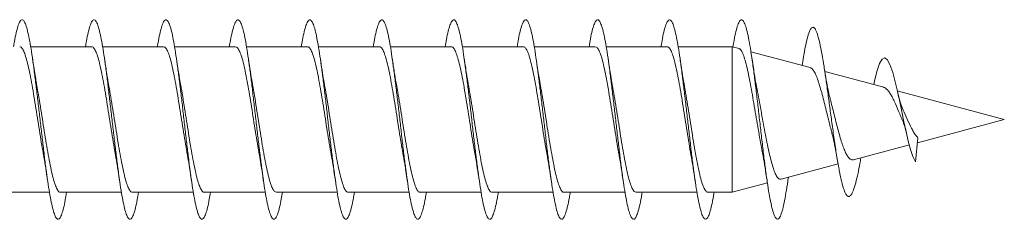
# Model space of a CAD drawing. Units: millimetres. Extents: x -2823 to 4981, y -1345 to 2708.
# Drawn here: x -1876 to -1630, y 767 to 817 of the extents above; entities that cross this region are included whole.
import ezdxf

# ---------------------------------------------------------------- set-up
doc = ezdxf.new("R2010")
doc.units = ezdxf.units.MM
doc.header["$LTSCALE"] = 10

msp = doc.modelspace()

# ---------------------------------------------------------------- linework, layer by layer
at = {"color": 7, "linetype": 'Continuous', "lineweight": 15}
for p, q in [((-1858.29, 810.57), (-1873.54, 810.57)), ((-1840.29, 810.57), (-1855.54, 810.57)), ((-1822.29, 810.57), (-1837.54, 810.57)), ((-1804.29, 810.57), (-1819.54, 810.57)), ((-1786.29, 810.57), (-1801.54, 810.57)), ((-1768.29, 810.57), (-1783.54, 810.57)), ((-1750.29, 810.57), (-1765.54, 810.57)), ((-1732.29, 810.57), (-1747.53, 810.57)), ((-1714.29, 810.57), (-1729.53, 810.57)), ((-1698.05, 810.57), (-1711.54, 810.57)), ((-1696.31, 810.1), (-1698.05, 810.57)), ((-1698.05, 810.57), (-1698.05, 774.07)), ((-1678.51, 805.33), (-1693.34, 809.3)), ((-1680.41, 806.43), (-1680.5, 805.86)), ((-1660.12, 800.41), (-1674.85, 804.35)), ((-1629.94, 792.32), (-1656.71, 799.49)), ((-1651.7, 786.49), (-1629.94, 792.32)), ((-1667.71, 782.2), (-1653.7, 785.95)), ((-1651.57, 787.74), (-1652.19, 781.69)), ((-1685.79, 777.35), (-1671.53, 781.17)), ((-1665.82, 782.56), (-1665.8, 782.71)), ((-1698.05, 774.07), (-1689.21, 776.44)), ((-1684.06, 777.1), (-1683.95, 777.84)), ((-1884.09, 774.07), (-1868.84, 774.07)), ((-1866.09, 774.07), (-1850.84, 774.07)), ((-1848.09, 774.07), (-1832.84, 774.07)), ((-1830.09, 774.07), (-1814.84, 774.07)), ((-1812.09, 774.07), (-1796.84, 774.07)), ((-1794.09, 774.07), (-1778.84, 774.07)), ((-1776.09, 774.07), (-1760.84, 774.07)), ((-1758.09, 774.07), (-1742.84, 774.07)), ((-1740.09, 774.07), (-1724.84, 774.07)), ((-1722.09, 774.07), (-1706.84, 774.07)), ((-1704.09, 774.07), (-1698.05, 774.07))]:
    msp.add_line(p, q, dxfattribs=at)
at = {"color": 7, "linetype": 'Continuous', "lineweight": 15, "flags": 128}
msp.add_lwpolyline([(-1662.6, 801.07), (-1662.33, 802.34), (-1661.74, 804.62), (-1661.13, 806.38), (-1660.52, 807.45), (-1659.89, 807.81), (-1659.22, 807.37), (-1658.56, 806.13), (-1657.86, 804.1), (-1657.31, 802.06), (-1656.76, 799.73), (-1656.2, 797.13), (-1655.6, 794.29), (-1655.07, 791.76), (-1654.53, 789.3), (-1653.97, 786.92), (-1653.38, 784.79), (-1652.8, 783.04), (-1652.19, 781.69), (-1652.19, 781.69)], dxfattribs=at)
at = {"color": 7, "linetype": 'Continuous', "lineweight": 15}
for points, knots in [([(-1877.84, 810.57), (-1877.76, 811.01), (-1877.55, 812.34), (-1877.18, 814.08), (-1876.74, 815.75), (-1876.3, 816.85), (-1875.86, 817.37), (-1875.42, 817.3), (-1874.98, 816.66), (-1874.54, 815.43), (-1874.1, 813.67), (-1873.66, 811.4), (-1873.22, 808.68), (-1872.79, 805.59), (-1872.35, 802.17), (-1871.91, 798.53), (-1871.47, 794.74), (-1871.03, 790.9), (-1870.59, 787.09), (-1870.15, 783.4), (-1869.71, 779.92), (-1869.27, 776.73), (-1868.83, 773.91), (-1868.39, 771.52), (-1867.95, 769.62), (-1867.51, 768.25), (-1867.07, 767.45), (-1866.63, 767.22), (-1866.19, 767.6), (-1865.75, 768.54), (-1865.31, 770.06), (-1864.91, 771.9), (-1864.65, 773.41), (-1864.54, 774.07)], [0, 0, 0, 0, 0.016276, 0.049332, 0.082393, 0.115454, 0.148509, 0.181569, 0.214625, 0.24768, 0.280739, 0.313791, 0.346847, 0.379902, 0.412952, 0.446008, 0.47906, 0.51211, 0.545165, 0.578213, 0.611265, 0.644317, 0.677364, 0.710416, 0.743465, 0.776513, 0.809565, 0.842611, 0.87566, 0.90871, 0.941755, 0.974806, 1, 1, 1, 1]), ([(-1859.84, 810.57), (-1859.76, 811.04), (-1859.53, 812.4), (-1859.16, 814.15), (-1858.72, 815.8), (-1858.28, 816.87), (-1857.85, 817.37), (-1857.41, 817.29), (-1856.97, 816.62), (-1856.53, 815.38), (-1856.09, 813.59), (-1855.65, 811.31), (-1855.21, 808.58), (-1854.77, 805.47), (-1854.33, 802.05), (-1853.89, 798.4), (-1853.45, 794.61), (-1853.01, 790.76), (-1852.57, 786.95), (-1852.13, 783.27), (-1851.69, 779.8), (-1851.25, 776.62), (-1850.81, 773.82), (-1850.38, 771.44), (-1849.94, 769.56), (-1849.5, 768.21), (-1849.06, 767.42), (-1848.62, 767.23), (-1848.18, 767.62), (-1847.74, 768.59), (-1847.3, 770.13), (-1846.9, 771.95), (-1846.65, 773.44), (-1846.54, 774.07)], [0, 0, 0, 0, 0.017511, 0.050562, 0.083613, 0.11666, 0.149714, 0.182762, 0.215812, 0.248865, 0.281914, 0.314967, 0.34802, 0.381069, 0.414124, 0.447176, 0.480227, 0.513284, 0.546335, 0.579391, 0.612447, 0.6455, 0.678559, 0.711614, 0.74467, 0.77773, 0.810787, 0.843847, 0.876908, 0.909966, 0.94303, 0.976091, 1, 1, 1, 1]), ([(-1841.84, 810.57), (-1841.75, 811.07), (-1841.52, 812.46), (-1841.15, 814.23), (-1840.71, 815.85), (-1840.27, 816.9), (-1839.83, 817.39), (-1839.39, 817.27), (-1838.95, 816.58), (-1838.51, 815.32), (-1838.07, 813.51), (-1837.63, 811.21), (-1837.19, 808.46), (-1836.75, 805.34), (-1836.31, 801.91), (-1835.87, 798.25), (-1835.43, 794.45), (-1834.99, 790.61), (-1834.55, 786.8), (-1834.12, 783.13), (-1833.68, 779.67), (-1833.24, 776.51), (-1832.8, 773.71), (-1832.36, 771.36), (-1831.92, 769.5), (-1831.48, 768.17), (-1831.04, 767.41), (-1830.6, 767.23), (-1830.16, 767.65), (-1829.72, 768.64), (-1829.28, 770.2), (-1828.89, 772.01), (-1828.64, 773.47), (-1828.54, 774.07)], [0, 0, 0, 0, 0.018849, 0.051906, 0.084959, 0.118016, 0.15107, 0.184123, 0.217181, 0.250231, 0.283286, 0.316341, 0.34939, 0.382445, 0.415497, 0.448548, 0.481603, 0.514652, 0.547705, 0.580759, 0.613806, 0.646862, 0.679912, 0.712962, 0.746016, 0.779065, 0.812117, 0.845171, 0.878219, 0.911273, 0.944325, 0.977375, 1, 1, 1, 1]), ([(-1823.84, 810.57), (-1823.75, 811.1), (-1823.51, 812.51), (-1823.13, 814.29), (-1822.69, 815.9), (-1822.25, 816.93), (-1821.81, 817.39), (-1821.37, 817.26), (-1820.93, 816.55), (-1820.49, 815.26), (-1820.05, 813.44), (-1819.61, 811.12), (-1819.18, 808.35), (-1818.74, 805.22), (-1818.3, 801.77), (-1817.86, 798.11), (-1817.42, 794.31), (-1816.98, 790.46), (-1816.54, 786.66), (-1816.1, 782.99), (-1815.66, 779.54), (-1815.22, 776.39), (-1814.78, 773.61), (-1814.34, 771.28), (-1813.9, 769.43), (-1813.46, 768.13), (-1813.02, 767.39), (-1812.58, 767.24), (-1812.14, 767.68), (-1811.7, 768.69), (-1811.26, 770.27), (-1810.88, 772.07), (-1810.64, 773.5), (-1810.54, 774.07)], [0, 0, 0, 0, 0.020032, 0.053083, 0.086141, 0.119197, 0.152251, 0.185311, 0.218365, 0.251423, 0.284484, 0.317539, 0.350601, 0.383661, 0.416721, 0.449785, 0.482844, 0.515908, 0.548972, 0.582031, 0.615094, 0.648154, 0.681211, 0.714274, 0.747329, 0.780388, 0.813447, 0.8465, 0.87956, 0.912613, 0.945668, 0.978726, 1, 1, 1, 1]), ([(-1805.84, 810.57), (-1805.74, 811.13), (-1805.5, 812.57), (-1805.11, 814.37), (-1804.67, 815.95), (-1804.23, 816.96), (-1803.79, 817.4), (-1803.36, 817.24), (-1802.92, 816.5), (-1802.48, 815.2), (-1802.04, 813.35), (-1801.6, 811.01), (-1801.16, 808.24), (-1800.72, 805.09), (-1800.28, 801.64), (-1799.84, 797.97), (-1799.4, 794.17), (-1798.96, 790.32), (-1798.52, 786.52), (-1798.08, 782.86), (-1797.64, 779.42), (-1797.2, 776.28), (-1796.76, 773.52), (-1796.32, 771.2), (-1795.89, 769.38), (-1795.45, 768.09), (-1795.01, 767.37), (-1794.57, 767.25), (-1794.13, 767.7), (-1793.69, 768.74), (-1793.25, 770.34), (-1792.87, 772.12), (-1792.63, 773.53), (-1792.54, 774.07)], [0, 0, 0, 0, 0.021379, 0.054434, 0.087485, 0.120536, 0.153592, 0.18664, 0.219693, 0.252747, 0.285795, 0.318849, 0.351901, 0.384951, 0.418007, 0.451056, 0.484109, 0.517163, 0.550212, 0.583268, 0.61632, 0.649371, 0.682428, 0.715478, 0.748534, 0.781589, 0.81464, 0.847698, 0.880753, 0.913807, 0.946865, 0.979919, 1, 1, 1, 1]), ([(-1787.84, 810.57), (-1787.74, 811.16), (-1787.49, 812.63), (-1787.1, 814.44), (-1786.66, 816), (-1786.22, 816.99), (-1785.78, 817.4), (-1785.34, 817.22), (-1784.9, 816.47), (-1784.46, 815.14), (-1784.02, 813.27), (-1783.58, 810.92), (-1783.14, 808.12), (-1782.7, 804.96), (-1782.26, 801.5), (-1781.82, 797.82), (-1781.38, 794.01), (-1780.94, 790.17), (-1780.5, 786.37), (-1780.06, 782.72), (-1779.63, 779.29), (-1779.19, 776.16), (-1778.75, 773.42), (-1778.31, 771.12), (-1777.87, 769.31), (-1777.43, 768.05), (-1776.99, 767.36), (-1776.55, 767.25), (-1776.11, 767.74), (-1775.67, 768.79), (-1775.23, 770.41), (-1774.86, 772.18), (-1774.63, 773.57), (-1774.54, 774.07)], [0, 0, 0, 0, 0.022653, 0.055715, 0.088776, 0.12184, 0.1549, 0.187961, 0.221023, 0.254078, 0.28714, 0.320197, 0.353252, 0.386312, 0.419366, 0.452422, 0.48548, 0.518531, 0.551588, 0.584642, 0.617694, 0.65075, 0.683801, 0.716854, 0.749909, 0.782957, 0.816011, 0.849063, 0.882113, 0.915167, 0.948215, 0.981267, 1, 1, 1, 1]), ([(-1769.84, 810.57), (-1769.73, 811.19), (-1769.48, 812.69), (-1769.08, 814.5), (-1768.64, 816.04), (-1768.2, 817.01), (-1767.76, 817.4), (-1767.32, 817.21), (-1766.88, 816.43), (-1766.44, 815.08), (-1766, 813.2), (-1765.56, 810.82), (-1765.13, 808.01), (-1764.69, 804.84), (-1764.25, 801.37), (-1763.81, 797.69), (-1763.37, 793.88), (-1762.93, 790.03), (-1762.49, 786.24), (-1762.05, 782.59), (-1761.61, 779.17), (-1761.17, 776.06), (-1760.73, 773.33), (-1760.29, 771.04), (-1759.85, 769.26), (-1759.41, 768.02), (-1758.97, 767.34), (-1758.53, 767.26), (-1758.09, 767.76), (-1757.65, 768.83), (-1757.21, 770.49), (-1756.84, 772.24), (-1756.62, 773.6), (-1756.54, 774.07)], [0, 0, 0, 0, 0.023924, 0.056971, 0.090024, 0.123072, 0.156124, 0.189176, 0.222223, 0.255276, 0.288327, 0.321377, 0.354431, 0.387481, 0.420534, 0.453589, 0.486639, 0.519695, 0.552749, 0.585802, 0.61886, 0.651913, 0.68497, 0.718028, 0.751083, 0.784144, 0.817201, 0.85026, 0.883322, 0.91638, 0.949442, 0.982505, 1, 1, 1, 1]), ([(-1751.84, 810.57), (-1751.73, 811.23), (-1751.47, 812.74), (-1751.06, 814.58), (-1750.62, 816.1), (-1750.18, 817.04), (-1749.74, 817.41), (-1749.3, 817.19), (-1748.87, 816.38), (-1748.43, 815.01), (-1747.99, 813.11), (-1747.55, 810.72), (-1747.11, 807.89), (-1746.67, 804.7), (-1746.23, 801.22), (-1745.79, 797.54), (-1745.35, 793.72), (-1744.91, 789.88), (-1744.47, 786.09), (-1744.03, 782.45), (-1743.59, 779.04), (-1743.15, 775.94), (-1742.71, 773.23), (-1742.27, 770.96), (-1741.83, 769.2), (-1741.4, 767.98), (-1740.96, 767.33), (-1740.52, 767.27), (-1740.08, 767.79), (-1739.64, 768.89), (-1739.2, 770.56), (-1738.83, 772.3), (-1738.61, 773.63), (-1738.54, 774.07)], [0, 0, 0, 0, 0.025315, 0.05837, 0.091419, 0.124472, 0.157526, 0.190574, 0.223627, 0.256678, 0.289726, 0.322779, 0.355825, 0.388876, 0.421927, 0.454973, 0.488025, 0.521073, 0.55412, 0.587171, 0.620217, 0.653266, 0.686317, 0.719362, 0.752413, 0.785459, 0.818507, 0.851558, 0.884603, 0.917654, 0.950704, 0.98375, 1, 1, 1, 1]), ([(-1733.84, 810.57), (-1733.72, 811.25), (-1733.46, 812.8), (-1733.05, 814.64), (-1732.61, 816.14), (-1732.17, 817.07), (-1731.73, 817.41), (-1731.29, 817.17), (-1730.85, 816.35), (-1730.41, 814.95), (-1729.97, 813.03), (-1729.53, 810.62), (-1729.09, 807.78), (-1728.65, 804.58), (-1728.21, 801.09), (-1727.77, 797.4), (-1727.33, 793.58), (-1726.89, 789.73), (-1726.45, 785.95), (-1726.01, 782.31), (-1725.58, 778.92), (-1725.14, 775.83), (-1724.7, 773.13), (-1724.26, 770.89), (-1723.82, 769.14), (-1723.38, 767.94), (-1722.94, 767.32), (-1722.5, 767.27), (-1722.06, 767.83), (-1721.62, 768.94), (-1721.18, 770.64), (-1720.82, 772.36), (-1720.61, 773.66), (-1720.54, 774.07)], [0, 0, 0, 0, 0.026531, 0.059577, 0.092627, 0.12568, 0.158726, 0.19178, 0.224832, 0.257883, 0.290938, 0.323989, 0.357044, 0.3901, 0.423152, 0.456212, 0.489267, 0.522323, 0.555383, 0.588436, 0.621492, 0.654548, 0.687599, 0.720655, 0.753707, 0.786757, 0.819812, 0.85286, 0.885911, 0.918963, 0.952009, 0.985061, 1, 1, 1, 1]), ([(-1715.84, 810.57), (-1715.72, 811.29), (-1715.45, 812.86), (-1715.03, 814.71), (-1714.59, 816.19), (-1714.15, 817.09), (-1713.71, 817.41), (-1713.27, 817.15), (-1712.83, 816.3), (-1712.39, 814.89), (-1711.95, 812.95), (-1711.51, 810.52), (-1711.07, 807.67), (-1710.64, 804.45), (-1710.2, 800.95), (-1709.76, 797.25), (-1709.32, 793.44), (-1708.88, 789.59), (-1708.44, 785.81), (-1708, 782.19), (-1707.56, 778.8), (-1707.12, 775.73), (-1706.68, 773.05), (-1706.24, 770.81), (-1705.8, 769.09), (-1705.36, 767.91), (-1704.92, 767.3), (-1704.48, 767.29), (-1704.04, 767.85), (-1703.6, 768.99), (-1703.17, 770.71), (-1702.81, 772.41), (-1702.6, 773.69), (-1702.54, 774.07)], [0, 0, 0, 0, 0.0279232, 0.0609681, 0.0940127, 0.1270533, 0.1600995, 0.1931417, 0.2261831, 0.2592296, 0.2922703, 0.3253135, 0.3583588, 0.3913988, 0.4244448, 0.4574875, 0.4905293, 0.523576, 0.556617, 0.5896619, 0.622708, 0.6557488, 0.6887968, 0.7218411, 0.7548841, 0.7879333, 0.8209751, 0.8540232, 0.8870718, 0.9201149, 0.9531643, 0.9862123, 1, 1, 1, 1]), ([(-1697.85, 810.51), (-1697.79, 810.84), (-1697.58, 812.15), (-1697.22, 813.92), (-1696.75, 815.74), (-1696.28, 816.89), (-1695.81, 817.41), (-1695.34, 817.24), (-1694.87, 816.42), (-1694.4, 814.95), (-1693.94, 812.87), (-1693.47, 810.25), (-1693, 807.14), (-1692.53, 803.64), (-1692.06, 799.84), (-1691.59, 795.84), (-1691.12, 791.74), (-1690.65, 787.66), (-1690.19, 783.7), (-1689.72, 779.98), (-1689.25, 776.58), (-1688.78, 773.6), (-1688.31, 771.13), (-1687.84, 769.22), (-1687.37, 767.92), (-1686.91, 767.28), (-1686.44, 767.3), (-1685.97, 768), (-1685.5, 769.35), (-1685.03, 771.29), (-1684.56, 773.84), (-1684.24, 775.83), (-1684.07, 777.04), (-1684.06, 777.12)], [0, 0, 0, 0, 0.011504, 0.045526, 0.079542, 0.113561, 0.147581, 0.181594, 0.215613, 0.249626, 0.283641, 0.317657, 0.351667, 0.385682, 0.419692, 0.453704, 0.487717, 0.521725, 0.555738, 0.589746, 0.623755, 0.657766, 0.691772, 0.725783, 0.75979, 0.793797, 0.827803, 0.861808, 0.895824, 0.929836, 0.96384, 0.997832, 1, 1, 1, 1]), ([(-1680.41, 806.34), (-1680.3, 807.09), (-1680.01, 809.03), (-1679.54, 811.5), (-1678.99, 813.7), (-1678.44, 815.08), (-1677.87, 815.59), (-1677.3, 815.19), (-1676.72, 813.86), (-1676.13, 811.65), (-1675.57, 808.81), (-1675.04, 805.63), (-1674.55, 802.31), (-1674.05, 798.69), (-1673.54, 794.89), (-1673, 790.88), (-1672.43, 786.8), (-1671.83, 782.83), (-1671.27, 779.59), (-1670.75, 777.12), (-1670.28, 775.29), (-1669.8, 773.97), (-1669.3, 773.13), (-1668.78, 772.91), (-1668.24, 773.37), (-1667.69, 774.51), (-1667.12, 776.32), (-1666.58, 778.66), (-1666.14, 780.81), (-1665.9, 782.17), (-1665.82, 782.62)], [0, 0, 0, 0, 0.026509, 0.068211, 0.110169, 0.152261, 0.194577, 0.237192, 0.279988, 0.323005, 0.366363, 0.401247, 0.436273, 0.471523, 0.507012, 0.542723, 0.582627, 0.622751, 0.663188, 0.69403, 0.724799, 0.755431, 0.786606, 0.820369, 0.854118, 0.887735, 0.922427, 0.95712, 0.98591, 1, 1, 1, 1]), ([(-1876.29, 810.51), (-1876.24, 810.53), (-1876.02, 810.59), (-1875.64, 810.17), (-1875.16, 809.25), (-1874.67, 807.79), (-1874.18, 805.91), (-1873.69, 803.6), (-1873.2, 801), (-1872.71, 798.11), (-1872.22, 795.09), (-1871.73, 791.95), (-1871.24, 788.86), (-1870.77, 785.94), (-1870.46, 784.2), (-1870.32, 783.38)], [0, 0, 0, 0, 0.026298, 0.107085, 0.190218, 0.271006, 0.35414, 0.434928, 0.518061, 0.598851, 0.681984, 0.762773, 0.845906, 0.926696, 1, 1, 1, 1]), ([(-1858.29, 810.5), (-1858.2, 810.51), (-1857.95, 810.55), (-1857.54, 810.03), (-1857.05, 808.99), (-1856.57, 807.45), (-1856.07, 805.46), (-1855.59, 803.1), (-1855.1, 800.41), (-1854.61, 797.51), (-1854.12, 794.43), (-1853.63, 791.32), (-1853.14, 788.22), (-1852.7, 785.53), (-1852.43, 784), (-1852.32, 783.39)], [0, 0, 0, 0, 0.0419725, 0.1250985, 0.2058808, 0.2890067, 0.3697905, 0.4529169, 0.5336986, 0.6168256, 0.6976087, 0.7807343, 0.8615173, 0.9446432, 1, 1, 1, 1]), ([(-1840.29, 810.51), (-1840.17, 810.51), (-1839.89, 810.49), (-1839.44, 809.85), (-1838.96, 808.71), (-1838.46, 807.07), (-1837.98, 805.01), (-1837.49, 802.56), (-1837, 799.84), (-1836.51, 796.88), (-1836.02, 793.81), (-1835.53, 790.66), (-1835.04, 787.61), (-1834.64, 785.14), (-1834.4, 783.84), (-1834.32, 783.42)], [0, 0, 0, 0, 0.060017, 0.140844, 0.224018, 0.304849, 0.388022, 0.468852, 0.552027, 0.632856, 0.71603, 0.79686, 0.880034, 0.960863, 1, 1, 1, 1]), ([(-1822.29, 810.55), (-1822.14, 810.51), (-1821.82, 810.44), (-1821.34, 809.66), (-1820.85, 808.41), (-1820.37, 806.68), (-1819.87, 804.53), (-1819.39, 802.04), (-1818.9, 799.24), (-1818.41, 796.27), (-1817.92, 793.15), (-1817.43, 790.04), (-1816.94, 786.98), (-1816.57, 784.74), (-1816.36, 783.61), (-1816.32, 783.38)], [0, 0, 0, 0, 0.075614, 0.158715, 0.239472, 0.322569, 0.403328, 0.486426, 0.567182, 0.650281, 0.731037, 0.814135, 0.894891, 0.97799, 1, 1, 1, 1]), ([(-1804.29, 810.54), (-1804.27, 810.55), (-1804.08, 810.63), (-1803.73, 810.28), (-1803.24, 809.46), (-1802.75, 808.09), (-1802.26, 806.27), (-1801.78, 804.05), (-1801.28, 801.47), (-1800.8, 798.65), (-1800.31, 795.62), (-1799.82, 792.52), (-1799.33, 789.38), (-1798.84, 786.39), (-1798.5, 784.35), (-1798.33, 783.44), (-1798.32, 783.37)], [0, 0, 0, 0, 0.01048, 0.093611, 0.174398, 0.257523, 0.338311, 0.421441, 0.502227, 0.585356, 0.666141, 0.74927, 0.830056, 0.913184, 0.99397, 1, 1, 1, 1]), ([(-1786.29, 810.51), (-1786.23, 810.52), (-1786.01, 810.59), (-1785.63, 810.15), (-1785.14, 809.22), (-1784.65, 807.75), (-1784.17, 805.85), (-1783.67, 803.54), (-1783.19, 800.92), (-1782.7, 798.03), (-1782.21, 795), (-1781.72, 791.86), (-1781.23, 788.78), (-1780.76, 785.88), (-1780.46, 784.17), (-1780.32, 783.36)], [0, 0, 0, 0, 0.028476, 0.109227, 0.192321, 0.273075, 0.35617, 0.436922, 0.520015, 0.600769, 0.683864, 0.764616, 0.847711, 0.928464, 1, 1, 1, 1]), ([(-1768.29, 810.5), (-1768.2, 810.51), (-1767.95, 810.54), (-1767.53, 810.01), (-1767.04, 808.95), (-1766.55, 807.4), (-1766.06, 805.4), (-1765.57, 803.03), (-1765.08, 800.34), (-1764.6, 797.43), (-1764.1, 794.35), (-1763.62, 791.24), (-1763.13, 788.13), (-1762.7, 785.49), (-1762.43, 783.99), (-1762.32, 783.41)], [0, 0, 0, 0, 0.044189, 0.127368, 0.208199, 0.291374, 0.372205, 0.455382, 0.536213, 0.619388, 0.700219, 0.783394, 0.864225, 0.9474, 1, 1, 1, 1]), ([(-1750.29, 810.52), (-1750.16, 810.51), (-1749.88, 810.49), (-1749.43, 809.83), (-1748.94, 808.68), (-1748.45, 807.02), (-1747.96, 804.95), (-1747.47, 802.49), (-1746.99, 799.77), (-1746.49, 796.8), (-1746.01, 793.72), (-1745.52, 790.58), (-1745.03, 787.53), (-1744.63, 785.09), (-1744.4, 783.82), (-1744.32, 783.41)], [0, 0, 0, 0, 0.062206, 0.143032, 0.226203, 0.307028, 0.390197, 0.471024, 0.554194, 0.63502, 0.718189, 0.799015, 0.882185, 0.963011, 1, 1, 1, 1]), ([(-1732.29, 810.56), (-1732.13, 810.52), (-1731.81, 810.43), (-1731.33, 809.64), (-1730.84, 808.37), (-1730.35, 806.63), (-1729.86, 804.46), (-1729.37, 801.97), (-1728.88, 799.16), (-1728.4, 796.18), (-1727.9, 793.07), (-1727.42, 789.95), (-1726.93, 786.9), (-1726.56, 784.69), (-1726.36, 783.6), (-1726.32, 783.39)], [0, 0, 0, 0, 0.0778401, 0.1609808, 0.2417799, 0.3249206, 0.4057165, 0.488858, 0.569656, 0.6527968, 0.7335939, 0.8167345, 0.8975315, 0.9806714, 1, 1, 1, 1]), ([(-1714.29, 810.53), (-1714.26, 810.54), (-1714.07, 810.63), (-1713.72, 810.27), (-1713.23, 809.43), (-1712.74, 808.05), (-1712.25, 806.21), (-1711.76, 803.99), (-1711.27, 801.4), (-1710.78, 798.57), (-1710.29, 795.54), (-1709.81, 792.44), (-1709.31, 789.3), (-1708.83, 786.31), (-1708.49, 784.3), (-1708.33, 783.41), (-1708.32, 783.37)], [0, 0, 0, 0, 0.012671, 0.095804, 0.176594, 0.259728, 0.340519, 0.423654, 0.504443, 0.587577, 0.668367, 0.7515, 0.83229, 0.915423, 0.996214, 1, 1, 1, 1]), ([(-1696.33, 810.04), (-1696.26, 810.04), (-1696.03, 810.03), (-1695.64, 809.46), (-1695.16, 808.37), (-1694.67, 806.78), (-1694.19, 804.81), (-1693.7, 802.47), (-1693.22, 799.89), (-1692.74, 797.09), (-1692.25, 794.22), (-1691.77, 791.3), (-1691.28, 788.51), (-1690.9, 786.37), (-1690.68, 785.29), (-1690.62, 785)], [0, 0, 0, 0, 0.0379406, 0.1242686, 0.2131715, 0.2983097, 0.385986, 0.469933, 0.5563821, 0.6391298, 0.7243472, 0.8058993, 0.8898858, 0.9702422, 1, 1, 1, 1]), ([(-1872.07, 801.3), (-1872.07, 801.31), (-1872.17, 801.83), (-1872.37, 803.05), (-1872.71, 805.09), (-1872.94, 806.67), (-1873.06, 807.52)], [0, 0, 0, 0, 0.0070916, 0.283989, 0.6139721, 1, 1, 1, 1]), ([(-1854.05, 801.22), (-1854.07, 801.33), (-1854.25, 802.25), (-1854.59, 804.34), (-1854.9, 806.43), (-1855.07, 807.54)], [0, 0, 0, 0, 0.056711, 0.496744, 1, 1, 1, 1]), ([(-1836.06, 801.24), (-1836.11, 801.56), (-1836.24, 802.25), (-1836.45, 803.53), (-1836.73, 805.27), (-1836.94, 806.71), (-1837.06, 807.53)], [0, 0, 0, 0, 0.1657086, 0.352478, 0.6292154, 1, 1, 1, 1]), ([(-1818.05, 801.24), (-1818.07, 801.35), (-1818.25, 802.29), (-1818.59, 804.37), (-1818.9, 806.44), (-1819.06, 807.54)], [0, 0, 0, 0, 0.06242, 0.500792, 1, 1, 1, 1]), ([(-1800.05, 801.22), (-1800.1, 801.52), (-1800.31, 802.61), (-1800.65, 804.71), (-1800.92, 806.58), (-1801.06, 807.54)], [0, 0, 0, 0, 0.155261, 0.571856, 1, 1, 1, 1]), ([(-1782.04, 801.19), (-1782.07, 801.3), (-1782.24, 802.23), (-1782.59, 804.32), (-1782.9, 806.41), (-1783.06, 807.53)], [0, 0, 0, 0, 0.061369, 0.499109, 1, 1, 1, 1]), ([(-1764.06, 801.26), (-1764.12, 801.58), (-1764.24, 802.27), (-1764.45, 803.54), (-1764.73, 805.28), (-1764.94, 806.72), (-1765.07, 807.54)], [0, 0, 0, 0, 0.164455, 0.351519, 0.628705, 1, 1, 1, 1]), ([(-1746.06, 801.27), (-1746.08, 801.39), (-1746.19, 801.98), (-1746.41, 803.25), (-1746.72, 805.2), (-1746.94, 806.71), (-1747.06, 807.53)], [0, 0, 0, 0, 0.061116, 0.317896, 0.629937, 1, 1, 1, 1]), ([(-1728.05, 801.21), (-1728.11, 801.55), (-1728.24, 802.25), (-1728.45, 803.54), (-1728.73, 805.28), (-1728.94, 806.72), (-1729.07, 807.54)], [0, 0, 0, 0, 0.1703981, 0.3560704, 0.6312575, 1, 1, 1, 1]), ([(-1710.04, 801.19), (-1710.07, 801.3), (-1710.24, 802.24), (-1710.59, 804.33), (-1710.9, 806.42), (-1711.06, 807.53)], [0, 0, 0, 0, 0.0623218, 0.4997812, 1, 1, 1, 1]), ([(-1691.8, 799.9), (-1691.84, 800.09), (-1691.94, 800.61), (-1692.09, 801.4), (-1692.26, 802.39), (-1692.46, 803.6), (-1692.74, 805.34), (-1692.95, 806.74), (-1693.06, 807.53)], [0, 0, 0, 0, 0.086622, 0.230086, 0.330207, 0.489245, 0.711571, 1, 1, 1, 1]), ([(-1678.52, 805.29), (-1678.41, 805.26), (-1678.14, 805.2), (-1677.69, 804.65), (-1677.18, 803.72), (-1676.66, 802.43), (-1676.15, 800.88), (-1675.63, 799.07), (-1675.12, 797.12), (-1674.6, 795.04), (-1674.09, 792.94), (-1673.61, 791.01), (-1673.31, 789.86), (-1673.17, 789.36)], [0, 0, 0, 0, 0.063889, 0.161979, 0.262997, 0.359533, 0.459008, 0.553283, 0.650374, 0.743193, 0.838837, 0.929458, 1, 1, 1, 1]), ([(-1673.47, 797.35), (-1673.52, 797.54), (-1673.71, 798.25), (-1674.05, 799.83), (-1674.51, 802.21), (-1674.82, 804.16), (-1674.99, 805.2)], [0, 0, 0, 0, 0.098196, 0.357288, 0.656819, 1, 1, 1, 1]), ([(-1866.09, 774.14), (-1866.17, 774.12), (-1866.42, 774.08), (-1866.82, 774.59), (-1867.31, 775.61), (-1867.8, 777.15), (-1868.29, 779.11), (-1868.78, 781.47), (-1869.27, 784.13), (-1869.76, 787.05), (-1870.25, 790.1), (-1870.74, 793.24), (-1871.22, 796.32), (-1871.67, 799.06), (-1871.95, 800.63), (-1872.07, 801.3)], [0, 0, 0, 0, 0.0407573, 0.1214186, 0.2044205, 0.2850807, 0.3680824, 0.4487438, 0.5317443, 0.612404, 0.6954041, 0.7760649, 0.8590647, 0.9397256, 1, 1, 1, 1]), ([(-1848.09, 774.12), (-1848.14, 774.1), (-1848.35, 774.03), (-1848.72, 774.44), (-1849.21, 775.35), (-1849.7, 776.79), (-1850.19, 778.68), (-1850.68, 780.95), (-1851.17, 783.57), (-1851.66, 786.43), (-1852.15, 789.48), (-1852.63, 792.58), (-1853.13, 795.7), (-1853.6, 798.63), (-1853.91, 800.4), (-1854.05, 801.22)], [0, 0, 0, 0, 0.022826, 0.106051, 0.18693, 0.270154, 0.351035, 0.434258, 0.515138, 0.598363, 0.679243, 0.762468, 0.843347, 0.926573, 1, 1, 1, 1]), ([(-1830.09, 774.09), (-1830.11, 774.08), (-1830.28, 774), (-1830.62, 774.33), (-1831.11, 775.11), (-1831.6, 776.46), (-1832.09, 778.25), (-1832.58, 780.46), (-1833.07, 783), (-1833.56, 785.83), (-1834.05, 788.83), (-1834.54, 791.95), (-1835.02, 795.07), (-1835.51, 798.1), (-1835.86, 800.18), (-1836.04, 801.15), (-1836.06, 801.24)], [0, 0, 0, 0, 0.007152, 0.087985, 0.171165, 0.251998, 0.335178, 0.416013, 0.499191, 0.580026, 0.663204, 0.744038, 0.827216, 0.90805, 0.991228, 1, 1, 1, 1]), ([(-1812.09, 774.1), (-1812.24, 774.13), (-1812.54, 774.18), (-1813.01, 774.92), (-1813.5, 776.14), (-1813.99, 777.85), (-1814.48, 779.97), (-1814.97, 782.46), (-1815.46, 785.22), (-1815.95, 788.21), (-1816.43, 791.3), (-1816.92, 794.44), (-1817.41, 797.48), (-1817.79, 799.78), (-1818.01, 800.94), (-1818.06, 801.24)], [0, 0, 0, 0, 0.07232, 0.153117, 0.236258, 0.317054, 0.400192, 0.480991, 0.564131, 0.644927, 0.728067, 0.808863, 0.892003, 0.972799, 1, 1, 1, 1]), ([(-1794.09, 774.12), (-1794.2, 774.12), (-1794.47, 774.12), (-1794.91, 774.73), (-1795.4, 775.85), (-1795.89, 777.46), (-1796.38, 779.51), (-1796.86, 781.92), (-1797.36, 784.65), (-1797.84, 787.58), (-1798.33, 790.67), (-1798.82, 793.79), (-1799.31, 796.87), (-1799.72, 799.39), (-1799.97, 800.76), (-1800.06, 801.22)], [0, 0, 0, 0, 0.054324, 0.137495, 0.218325, 0.301495, 0.38232, 0.465492, 0.54632, 0.62949, 0.710317, 0.793488, 0.874314, 0.957486, 1, 1, 1, 1]), ([(-1776.09, 774.14), (-1776.17, 774.12), (-1776.41, 774.08), (-1776.81, 774.57), (-1777.3, 775.57), (-1777.79, 777.1), (-1778.28, 779.05), (-1778.77, 781.41), (-1779.25, 784.06), (-1779.75, 786.97), (-1780.23, 790.02), (-1780.72, 793.16), (-1781.21, 796.24), (-1781.66, 798.97), (-1781.93, 800.53), (-1782.05, 801.19)], [0, 0, 0, 0, 0.0386973, 0.1196284, 0.202904, 0.2838372, 0.3671135, 0.4480424, 0.5313211, 0.6122511, 0.695528, 0.7764577, 0.8597345, 0.940664, 1, 1, 1, 1]), ([(-1758.09, 774.12), (-1758.13, 774.1), (-1758.34, 774.03), (-1758.71, 774.42), (-1759.2, 775.32), (-1759.69, 776.74), (-1760.18, 778.62), (-1760.66, 780.88), (-1761.16, 783.5), (-1761.64, 786.35), (-1762.13, 789.39), (-1762.62, 792.5), (-1763.11, 795.62), (-1763.59, 798.59), (-1763.91, 800.39), (-1764.06, 801.26)], [0, 0, 0, 0, 0.020616, 0.10376, 0.18456, 0.267705, 0.34851, 0.431655, 0.512457, 0.595602, 0.676404, 0.759549, 0.840351, 0.923497, 1, 1, 1, 1]), ([(-1740.09, 774.08), (-1740.1, 774.08), (-1740.27, 773.99), (-1740.61, 774.31), (-1741.1, 775.08), (-1741.59, 776.42), (-1742.07, 778.19), (-1742.57, 780.4), (-1743.05, 782.93), (-1743.55, 785.76), (-1744.03, 788.75), (-1744.52, 791.87), (-1745.01, 794.98), (-1745.5, 798.02), (-1745.85, 800.14), (-1746.04, 801.14), (-1746.07, 801.27)], [0, 0, 0, 0, 0.004955, 0.085693, 0.168774, 0.249514, 0.332596, 0.413335, 0.496416, 0.577154, 0.660235, 0.740974, 0.824054, 0.904793, 0.987875, 1, 1, 1, 1]), ([(-1722.09, 774.1), (-1722.23, 774.13), (-1722.53, 774.18), (-1723, 774.9), (-1723.49, 776.1), (-1723.98, 777.8), (-1724.46, 779.91), (-1724.96, 782.39), (-1725.44, 785.15), (-1725.93, 788.13), (-1726.42, 791.21), (-1726.91, 794.36), (-1727.4, 797.4), (-1727.78, 799.73), (-1728, 800.9), (-1728.06, 801.21)], [0, 0, 0, 0, 0.070174, 0.151023, 0.234214, 0.315064, 0.398256, 0.479105, 0.562297, 0.643145, 0.726337, 0.807185, 0.890377, 0.971224, 1, 1, 1, 1]), ([(-1704.09, 774.13), (-1704.2, 774.12), (-1704.46, 774.12), (-1704.9, 774.71), (-1705.39, 775.81), (-1705.87, 777.41), (-1706.37, 779.45), (-1706.85, 781.85), (-1707.34, 784.57), (-1707.83, 787.5), (-1708.32, 790.59), (-1708.81, 793.7), (-1709.3, 796.79), (-1709.71, 799.32), (-1709.97, 800.71), (-1710.05, 801.19)], [0, 0, 0, 0, 0.052193, 0.135457, 0.216375, 0.299637, 0.380558, 0.46382, 0.544739, 0.628003, 0.708921, 0.792186, 0.873103, 0.956368, 1, 1, 1, 1]), ([(-1685.8, 777.38), (-1685.82, 777.36), (-1686.01, 777.24), (-1686.37, 777.43), (-1686.86, 777.98), (-1687.36, 778.98), (-1687.85, 780.38), (-1688.35, 782.14), (-1688.84, 784.23), (-1689.33, 786.57), (-1689.83, 789.14), (-1690.32, 791.82), (-1690.82, 794.58), (-1691.31, 797.28), (-1691.64, 799.08), (-1691.8, 799.89), (-1691.81, 799.9)], [0, 0, 0, 0, 0.011091, 0.090598, 0.169213, 0.250043, 0.329948, 0.412101, 0.493311, 0.576802, 0.659306, 0.744132, 0.827929, 0.914085, 0.999173, 1, 1, 1, 1]), ([(-1660.13, 800.38), (-1660.06, 800.36), (-1659.81, 800.32), (-1659.39, 799.98), (-1658.83, 799.36), (-1658.27, 798.51), (-1657.75, 797.47), (-1657.04, 795.93), (-1656.29, 794.2), (-1655.7, 792.75), (-1655.46, 792.2), (-1655.4, 792.06)], [0, 0, 0, 0, 0.048912, 0.17043, 0.287641, 0.408566, 0.52194, 0.638927, 0.858638, 0.965095, 1, 1, 1, 1]), ([(-1655.43, 795.13), (-1655.49, 795.28), (-1655.66, 795.65), (-1655.94, 796.47), (-1656.29, 797.7), (-1656.55, 798.8), (-1656.69, 799.39)], [0, 0, 0, 0, 0.152104, 0.381106, 0.662562, 1, 1, 1, 1]), ([(-1667.72, 782.23), (-1667.83, 782.2), (-1668.1, 782.13), (-1668.54, 782.37), (-1669.04, 782.87), (-1669.52, 783.7), (-1670, 784.79), (-1670.5, 786.14), (-1670.97, 787.69), (-1671.46, 789.41), (-1671.94, 791.26), (-1672.42, 793.19), (-1672.91, 795.12), (-1673.26, 796.53), (-1673.44, 797.23), (-1673.47, 797.35)], [0, 0, 0, 0, 0.0564107, 0.1347113, 0.2150595, 0.2968619, 0.3810076, 0.4636012, 0.548503, 0.6327634, 0.7193394, 0.805801, 0.8946831, 0.9827046, 1, 1, 1, 1]), ([(-1651.57, 787.74), (-1651.63, 787.86), (-1651.73, 788.04), (-1652.18, 788.42), (-1652.61, 789.08), (-1653.31, 790.45), (-1654.25, 792.31), (-1654.98, 794.13), (-1655.37, 794.98), (-1655.44, 795.12)], [0, 0, 0, 0, 0.068125, 0.105725, 0.257719, 0.395002, 0.672545, 0.944954, 1, 1, 1, 1]), ([(-1655.42, 792.05), (-1655.32, 791.84), (-1655.1, 791.32), (-1654.76, 790.21), (-1654.52, 789.24), (-1654.41, 788.79)], [0, 0, 0, 0, 0.2828877, 0.664312, 1, 1, 1, 1]), ([(-1673.18, 789.35), (-1673.15, 789.22), (-1672.97, 788.6), (-1672.64, 787.15), (-1672.18, 784.89), (-1671.86, 783.04), (-1671.69, 782.06)], [0, 0, 0, 0, 0.070152, 0.337491, 0.6463, 1, 1, 1, 1]), ([(-1852.32, 783.39), (-1852.31, 783.32), (-1852.24, 782.93), (-1852.1, 782.15), (-1851.89, 780.9), (-1851.63, 779.23), (-1851.43, 777.87), (-1851.31, 777.09)], [0, 0, 0, 0, 0.0353048, 0.2071814, 0.3849547, 0.6480238, 1, 1, 1, 1]), ([(-1834.33, 783.41), (-1834.29, 783.22), (-1834.11, 782.23), (-1833.77, 780.14), (-1833.47, 778.13), (-1833.31, 777.07)], [0, 0, 0, 0, 0.104567, 0.522442, 1, 1, 1, 1]), ([(-1762.33, 783.41), (-1762.29, 783.21), (-1762.11, 782.23), (-1761.77, 780.14), (-1761.47, 778.15), (-1761.31, 777.08)], [0, 0, 0, 0, 0.103461, 0.521945, 1, 1, 1, 1]), ([(-1744.33, 783.41), (-1744.29, 783.22), (-1744.11, 782.23), (-1743.77, 780.14), (-1743.47, 778.14), (-1743.31, 777.07)], [0, 0, 0, 0, 0.1046, 0.522536, 1, 1, 1, 1]), ([(-1726.33, 783.39), (-1726.29, 783.19), (-1726.1, 782.2), (-1725.76, 780.11), (-1725.47, 778.12), (-1725.31, 777.06)], [0, 0, 0, 0, 0.105525, 0.523817, 1, 1, 1, 1]), ([(-1690.63, 785), (-1690.61, 784.89), (-1690.49, 784.33), (-1690.32, 783.36), (-1690.1, 782.14), (-1689.89, 780.89), (-1689.63, 779.22), (-1689.42, 777.85), (-1689.31, 777.06)], [0, 0, 0, 0, 0.047112, 0.249962, 0.383572, 0.521716, 0.72624, 1, 1, 1, 1]), ([(-1870.33, 783.38), (-1870.29, 783.19), (-1870.11, 782.21), (-1869.76, 780.13), (-1869.47, 778.12), (-1869.31, 777.06)], [0, 0, 0, 0, 0.099508, 0.519778, 1, 1, 1, 1]), ([(-1816.32, 783.38), (-1816.31, 783.31), (-1816.24, 782.92), (-1816.1, 782.14), (-1815.89, 780.89), (-1815.63, 779.22), (-1815.42, 777.85), (-1815.31, 777.06)], [0, 0, 0, 0, 0.034674, 0.206678, 0.384583, 0.647818, 1, 1, 1, 1]), ([(-1798.32, 783.37), (-1798.27, 783.09), (-1798.14, 782.38), (-1797.92, 781.06), (-1797.63, 779.27), (-1797.43, 777.86), (-1797.31, 777.08)], [0, 0, 0, 0, 0.1482156, 0.3672001, 0.6500972, 1, 1, 1, 1]), ([(-1780.32, 783.36), (-1780.31, 783.3), (-1780.24, 782.92), (-1780.1, 782.14), (-1779.89, 780.89), (-1779.63, 779.21), (-1779.42, 777.84), (-1779.31, 777.06)], [0, 0, 0, 0, 0.0320536, 0.204428, 0.3827571, 0.6467227, 1, 1, 1, 1]), ([(-1708.32, 783.37), (-1708.29, 783.19), (-1708.11, 782.22), (-1707.77, 780.14), (-1707.47, 778.15), (-1707.31, 777.08)], [0, 0, 0, 0, 0.097408, 0.518756, 1, 1, 1, 1])]:
    msp.add_open_spline(points, degree=3, knots=knots, dxfattribs=at)

doc.saveas('drawing.dxf')
